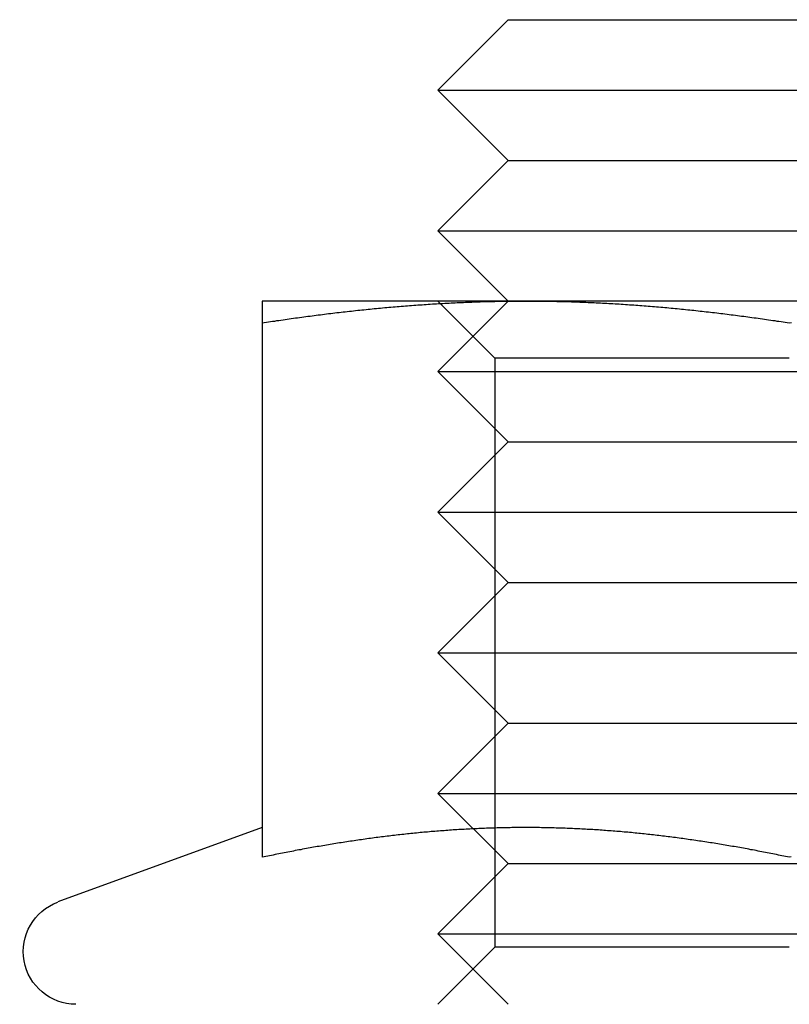
# Model space of a CAD drawing. Extents: x 702 to 1445, y -44 to 684.
# Drawn here: x 1251 to 1262, y 602 to 616 of the extents above; entities that cross this region are included whole.
import ezdxf

# ---------------------------------------------------------------- set-up
doc = ezdxf.new("R2010")
doc.units = 0
doc.header["$LTSCALE"] = 5
doc.linetypes.add('VERDECKT', pattern=[9.525, 6.35, -3.175])
doc.layers.get('0').update_dxf_attribs({"linetype": 'CONTINUOUS'})
doc.layers.add('STEMPEL', color=3, linetype='CONTINUOUS')

# ---------------------------------------------------------------- blocks, each defined once
blk = doc.blocks.new('A$C8F906073')
at = {"linetype": 'CONTINUOUS', "extrusion": (-2e-16, 1, -2e-16)}
for p, q in [((-394.286, 255.46), (-395.286, 254.46)), ((-394.286, 255.46), (-386.821, 255.46)), ((-395.286, 254.46), (-385.955, 254.46)), ((-394.286, 253.46), (-395.286, 254.46)), ((-394.286, 253.46), (-395.286, 252.46)), ((-394.286, 253.46), (-386.821, 253.46)), ((-395.286, 252.46), (-385.955, 252.46)), ((-394.286, 251.46), (-395.286, 252.46)), ((-394.036, 251.46), (-397.786, 251.46)), ((-386.536, 251.46), (-394.036, 251.46)), ((-397.786, 251.149), (-397.786, 243.551)), ((-397.786, 243.973), (-400.692, 242.915))]:
    blk.add_line(p, q, dxfattribs=at)
at = {"color": 1, "linetype": 'VERDECKT', "extrusion": (-2e-16, 1, -2e-16)}
for p, q in [((-394.474, 250.648), (-395.286, 251.46)), ((-394.286, 251.46), (-395.286, 250.46)), ((-390.286, 250.648), (-394.474, 250.648)), ((-394.474, 250.648), (-394.474, 242.272)), ((-395.286, 250.46), (-385.955, 250.46)), ((-394.286, 249.46), (-395.286, 250.46)), ((-394.286, 249.46), (-395.286, 248.46)), ((-394.286, 249.46), (-386.821, 249.46)), ((-395.286, 248.46), (-385.955, 248.46)), ((-394.286, 247.46), (-395.286, 248.46)), ((-394.286, 247.46), (-395.286, 246.46)), ((-394.286, 247.46), (-386.821, 247.46)), ((-395.286, 246.46), (-385.955, 246.46)), ((-394.286, 245.46), (-395.286, 246.46)), ((-394.286, 245.46), (-395.286, 244.46)), ((-394.286, 245.46), (-386.821, 245.46)), ((-395.286, 244.46), (-385.955, 244.46)), ((-394.286, 243.46), (-395.286, 244.46)), ((-394.286, 243.46), (-395.286, 242.46)), ((-394.286, 243.46), (-386.821, 243.46)), ((-395.286, 242.46), (-385.955, 242.46)), ((-394.286, 241.46), (-395.286, 242.46)), ((-394.474, 242.272), (-395.286, 241.46)), ((-390.286, 242.272), (-394.474, 242.272))]:
    blk.add_line(p, q, dxfattribs=at)
for points in [[(-397.786, 251.149, 0), (-397.756, 251.154, 0), (-397.726, 251.159, 0), (-397.697, 251.163, 0), (-397.667, 251.168, 0), (-397.638, 251.172, 0), (-397.608, 251.176, 0), (-397.579, 251.181, 0), (-397.549, 251.185, 0), (-397.52, 251.189, 0), (-397.49, 251.194, 0), (-397.461, 251.198, 0), (-397.431, 251.202, 0), (-397.402, 251.206, 0), (-397.372, 251.211, 0), (-397.343, 251.215, 0), (-397.313, 251.219, 0), (-397.284, 251.223, 0), (-397.254, 251.227, 0), (-397.224, 251.231, 0), (-397.195, 251.235, 0), (-397.165, 251.239, 0), (-397.136, 251.243, 0), (-397.106, 251.247, 0), (-397.077, 251.251, 0), (-397.047, 251.255, 0), (-397.018, 251.258, 0), (-396.988, 251.262, 0), (-396.959, 251.266, 0), (-396.929, 251.27, 0), (-396.9, 251.273, 0), (-396.87, 251.277, 0), (-396.841, 251.281, 0), (-396.811, 251.284, 0), (-396.782, 251.288, 0), (-396.752, 251.291, 0), (-396.723, 251.295, 0), (-396.693, 251.298, 0), (-396.663, 251.302, 0), (-396.634, 251.305, 0), (-396.604, 251.308, 0), (-396.575, 251.312, 0), (-396.545, 251.315, 0), (-396.516, 251.318, 0), (-396.486, 251.321, 0), (-396.457, 251.325, 0), (-396.427, 251.328, 0), (-396.398, 251.331, 0), (-396.368, 251.334, 0), (-396.339, 251.337, 0), (-396.309, 251.34, 0), (-396.28, 251.343, 0), (-396.25, 251.346, 0), (-396.221, 251.349, 0), (-396.191, 251.352, 0), (-396.162, 251.355, 0), (-396.132, 251.357, 0), (-396.102, 251.36, 0), (-396.073, 251.363, 0), (-396.043, 251.366, 0), (-396.014, 251.368, 0), (-395.984, 251.371, 0), (-395.955, 251.374, 0), (-395.925, 251.376, 0), (-395.896, 251.379, 0), (-395.866, 251.381, 0), (-395.837, 251.384, 0), (-395.807, 251.386, 0), (-395.778, 251.388, 0), (-395.748, 251.391, 0), (-395.719, 251.393, 0), (-395.689, 251.395, 0), (-395.66, 251.398, 0), (-395.63, 251.4, 0), (-395.6, 251.402, 0), (-395.571, 251.404, 0), (-395.541, 251.406, 0), (-395.512, 251.408, 0), (-395.482, 251.41, 0), (-395.453, 251.412, 0), (-395.423, 251.414, 0), (-395.394, 251.416, 0), (-395.364, 251.418, 0), (-395.335, 251.42, 0), (-395.305, 251.422, 0), (-395.276, 251.423, 0), (-395.246, 251.425, 0), (-395.217, 251.427, 0), (-395.187, 251.428, 0), (-395.158, 251.43, 0), (-395.128, 251.431, 0), (-395.099, 251.433, 0), (-395.069, 251.434, 0), (-395.039, 251.436, 0), (-395.01, 251.437, 0), (-394.98, 251.439, 0), (-394.951, 251.44, 0), (-394.921, 251.441, 0), (-394.892, 251.442, 0), (-394.862, 251.444, 0), (-394.833, 251.445, 0), (-394.803, 251.446, 0), (-394.774, 251.447, 0), (-394.744, 251.448, 0), (-394.715, 251.449, 0), (-394.685, 251.45, 0), (-394.656, 251.451, 0), (-394.626, 251.452, 0), (-394.597, 251.453, 0), (-394.567, 251.453, 0), (-394.537, 251.454, 0), (-394.508, 251.455, 0), (-394.478, 251.455, 0), (-394.449, 251.456, 0), (-394.419, 251.457, 0), (-394.39, 251.457, 0), (-394.36, 251.458, 0), (-394.331, 251.458, 0), (-394.301, 251.459, 0), (-394.272, 251.459, 0), (-394.242, 251.459, 0), (-394.213, 251.46, 0), (-394.183, 251.46, 0), (-394.154, 251.46, 0), (-394.124, 251.46, 0), (-394.095, 251.46, 0), (-394.065, 251.46, 0), (-394.036, 251.46, 0)], [(-397.786, 251.46, 0), (-397.786, 251.46, 0), (-397.786, 251.46, 0), (-397.786, 251.46, 0), (-397.786, 251.46, 0), (-397.786, 251.46, 0), (-397.786, 251.46, 0), (-397.786, 251.459, 0), (-397.786, 251.459, 0), (-397.786, 251.459, 0), (-397.786, 251.458, 0), (-397.786, 251.458, 0), (-397.786, 251.457, 0), (-397.786, 251.457, 0), (-397.786, 251.456, 0), (-397.786, 251.455, 0), (-397.786, 251.455, 0), (-397.786, 251.454, 0), (-397.786, 251.453, 0), (-397.786, 251.453, 0), (-397.786, 251.452, 0), (-397.786, 251.451, 0), (-397.786, 251.45, 0), (-397.786, 251.449, 0), (-397.786, 251.448, 0), (-397.786, 251.447, 0), (-397.786, 251.446, 0), (-397.786, 251.445, 0), (-397.786, 251.444, 0), (-397.786, 251.442, 0), (-397.786, 251.441, 0), (-397.786, 251.44, 0), (-397.786, 251.439, 0), (-397.786, 251.437, 0), (-397.786, 251.436, 0), (-397.786, 251.434, 0), (-397.786, 251.433, 0), (-397.786, 251.431, 0), (-397.786, 251.43, 0), (-397.786, 251.428, 0), (-397.786, 251.427, 0), (-397.786, 251.425, 0), (-397.786, 251.423, 0), (-397.786, 251.421, 0), (-397.786, 251.42, 0), (-397.786, 251.418, 0), (-397.786, 251.416, 0), (-397.786, 251.414, 0), (-397.786, 251.412, 0), (-397.786, 251.41, 0), (-397.786, 251.408, 0), (-397.786, 251.406, 0), (-397.786, 251.404, 0), (-397.786, 251.402, 0), (-397.786, 251.4, 0), (-397.786, 251.398, 0), (-397.786, 251.395, 0), (-397.786, 251.393, 0), (-397.786, 251.391, 0), (-397.786, 251.388, 0), (-397.786, 251.386, 0), (-397.786, 251.384, 0), (-397.786, 251.381, 0), (-397.786, 251.379, 0), (-397.786, 251.376, 0), (-397.786, 251.373, 0), (-397.786, 251.371, 0), (-397.786, 251.368, 0), (-397.786, 251.366, 0), (-397.786, 251.363, 0), (-397.786, 251.36, 0), (-397.786, 251.357, 0), (-397.786, 251.354, 0), (-397.786, 251.352, 0), (-397.786, 251.349, 0), (-397.786, 251.346, 0), (-397.786, 251.343, 0), (-397.786, 251.34, 0), (-397.786, 251.337, 0), (-397.786, 251.334, 0), (-397.786, 251.331, 0), (-397.786, 251.328, 0), (-397.786, 251.324, 0), (-397.786, 251.321, 0), (-397.786, 251.318, 0), (-397.786, 251.315, 0), (-397.786, 251.311, 0), (-397.786, 251.308, 0), (-397.786, 251.305, 0), (-397.786, 251.301, 0), (-397.786, 251.298, 0), (-397.786, 251.295, 0), (-397.786, 251.291, 0), (-397.786, 251.288, 0), (-397.786, 251.284, 0), (-397.786, 251.28, 0), (-397.786, 251.277, 0), (-397.786, 251.273, 0), (-397.786, 251.269, 0), (-397.786, 251.266, 0), (-397.786, 251.262, 0), (-397.786, 251.258, 0), (-397.786, 251.254, 0), (-397.786, 251.251, 0), (-397.786, 251.247, 0), (-397.786, 251.243, 0), (-397.786, 251.239, 0), (-397.786, 251.235, 0), (-397.786, 251.231, 0), (-397.786, 251.227, 0), (-397.786, 251.223, 0), (-397.786, 251.219, 0), (-397.786, 251.215, 0), (-397.786, 251.21, 0), (-397.786, 251.206, 0), (-397.786, 251.202, 0), (-397.786, 251.198, 0), (-397.786, 251.194, 0), (-397.786, 251.189, 0), (-397.786, 251.185, 0), (-397.786, 251.181, 0), (-397.786, 251.176, 0), (-397.786, 251.172, 0), (-397.786, 251.167, 0), (-397.786, 251.163, 0), (-397.786, 251.159, 0), (-397.786, 251.154, 0), (-397.786, 251.149, 0)], [(-394.036, 251.46, 0), (-394.006, 251.46, 0), (-393.976, 251.46, 0), (-393.947, 251.46, 0), (-393.917, 251.46, 0), (-393.888, 251.46, 0), (-393.858, 251.46, 0), (-393.829, 251.459, 0), (-393.799, 251.459, 0), (-393.77, 251.459, 0), (-393.74, 251.458, 0), (-393.711, 251.458, 0), (-393.681, 251.457, 0), (-393.652, 251.457, 0), (-393.622, 251.456, 0), (-393.593, 251.455, 0), (-393.563, 251.455, 0), (-393.534, 251.454, 0), (-393.504, 251.453, 0), (-393.474, 251.453, 0), (-393.445, 251.452, 0), (-393.415, 251.451, 0), (-393.386, 251.45, 0), (-393.356, 251.449, 0), (-393.327, 251.448, 0), (-393.297, 251.447, 0), (-393.268, 251.446, 0), (-393.238, 251.445, 0), (-393.209, 251.444, 0), (-393.179, 251.442, 0), (-393.15, 251.441, 0), (-393.12, 251.44, 0), (-393.091, 251.439, 0), (-393.061, 251.437, 0), (-393.032, 251.436, 0), (-393.002, 251.434, 0), (-392.973, 251.433, 0), (-392.943, 251.431, 0), (-392.913, 251.43, 0), (-392.884, 251.428, 0), (-392.854, 251.427, 0), (-392.825, 251.425, 0), (-392.795, 251.423, 0), (-392.766, 251.422, 0), (-392.736, 251.42, 0), (-392.707, 251.418, 0), (-392.677, 251.416, 0), (-392.648, 251.414, 0), (-392.618, 251.412, 0), (-392.589, 251.41, 0), (-392.559, 251.408, 0), (-392.53, 251.406, 0), (-392.5, 251.404, 0), (-392.471, 251.402, 0), (-392.441, 251.4, 0), (-392.412, 251.398, 0), (-392.382, 251.395, 0), (-392.352, 251.393, 0), (-392.323, 251.391, 0), (-392.293, 251.388, 0), (-392.264, 251.386, 0), (-392.234, 251.384, 0), (-392.205, 251.381, 0), (-392.175, 251.379, 0), (-392.146, 251.376, 0), (-392.116, 251.374, 0), (-392.087, 251.371, 0), (-392.057, 251.368, 0), (-392.028, 251.366, 0), (-391.998, 251.363, 0), (-391.969, 251.36, 0), (-391.939, 251.357, 0), (-391.91, 251.355, 0), (-391.88, 251.352, 0), (-391.85, 251.349, 0), (-391.821, 251.346, 0), (-391.791, 251.343, 0), (-391.762, 251.34, 0), (-391.732, 251.337, 0), (-391.703, 251.334, 0), (-391.673, 251.331, 0), (-391.644, 251.328, 0), (-391.614, 251.325, 0), (-391.585, 251.321, 0), (-391.555, 251.318, 0), (-391.526, 251.315, 0), (-391.496, 251.312, 0), (-391.467, 251.308, 0), (-391.437, 251.305, 0), (-391.408, 251.302, 0), (-391.378, 251.298, 0), (-391.349, 251.295, 0), (-391.319, 251.291, 0), (-391.289, 251.288, 0), (-391.26, 251.284, 0), (-391.23, 251.281, 0), (-391.201, 251.277, 0), (-391.171, 251.273, 0), (-391.142, 251.27, 0), (-391.112, 251.266, 0), (-391.083, 251.262, 0), (-391.053, 251.258, 0), (-391.024, 251.255, 0), (-390.994, 251.251, 0), (-390.965, 251.247, 0), (-390.935, 251.243, 0), (-390.906, 251.239, 0), (-390.876, 251.235, 0), (-390.847, 251.231, 0), (-390.817, 251.227, 0), (-390.787, 251.223, 0), (-390.758, 251.219, 0), (-390.728, 251.215, 0), (-390.699, 251.211, 0), (-390.669, 251.206, 0), (-390.64, 251.202, 0), (-390.61, 251.198, 0), (-390.581, 251.194, 0), (-390.551, 251.189, 0), (-390.522, 251.185, 0), (-390.492, 251.181, 0), (-390.463, 251.176, 0), (-390.433, 251.172, 0), (-390.404, 251.168, 0), (-390.374, 251.163, 0), (-390.345, 251.159, 0), (-390.315, 251.154, 0), (-390.286, 251.149, 0)], [(-390.286, 251.149, 0), (-390.256, 251.154, 0)], [(-390.286, 243.551, 0), (-390.312, 243.556, 0), (-390.338, 243.562, 0), (-390.364, 243.567, 0), (-390.39, 243.572, 0), (-390.416, 243.578, 0), (-390.442, 243.583, 0), (-390.468, 243.588, 0), (-390.495, 243.594, 0), (-390.521, 243.599, 0), (-390.547, 243.604, 0), (-390.573, 243.609, 0), (-390.599, 243.614, 0), (-390.625, 243.62, 0), (-390.651, 243.625, 0), (-390.678, 243.63, 0), (-390.704, 243.635, 0), (-390.73, 243.64, 0), (-390.756, 243.645, 0), (-390.782, 243.65, 0), (-390.808, 243.655, 0), (-390.834, 243.659, 0), (-390.86, 243.664, 0), (-390.887, 243.669, 0), (-390.913, 243.674, 0), (-390.939, 243.679, 0), (-390.965, 243.683, 0), (-390.991, 243.688, 0), (-391.017, 243.693, 0), (-391.043, 243.697, 0), (-391.069, 243.702, 0), (-391.096, 243.706, 0), (-391.122, 243.711, 0), (-391.148, 243.715, 0), (-391.174, 243.72, 0), (-391.2, 243.724, 0), (-391.226, 243.729, 0), (-391.252, 243.733, 0), (-391.279, 243.737, 0), (-391.305, 243.742, 0), (-391.331, 243.746, 0), (-391.357, 243.75, 0), (-391.383, 243.754, 0), (-391.409, 243.758, 0), (-391.435, 243.762, 0), (-391.461, 243.766, 0), (-391.488, 243.77, 0), (-391.514, 243.774, 0), (-391.54, 243.778, 0), (-391.566, 243.782, 0), (-391.592, 243.786, 0), (-391.618, 243.79, 0), (-391.644, 243.794, 0), (-391.671, 243.798, 0), (-391.697, 243.801, 0), (-391.723, 243.805, 0), (-391.749, 243.809, 0), (-391.775, 243.812, 0), (-391.801, 243.816, 0), (-391.827, 243.82, 0), (-391.853, 243.823, 0), (-391.88, 243.827, 0), (-391.906, 243.83, 0), (-391.932, 243.833, 0), (-391.958, 243.837, 0), (-391.984, 243.84, 0), (-392.01, 243.843, 0), (-392.036, 243.847, 0), (-392.063, 243.85, 0), (-392.089, 243.853, 0), (-392.115, 243.856, 0), (-392.141, 243.859, 0), (-392.167, 243.862, 0), (-392.193, 243.865, 0), (-392.219, 243.868, 0), (-392.245, 243.871, 0), (-392.272, 243.874, 0), (-392.298, 243.877, 0), (-392.324, 243.88, 0), (-392.35, 243.883, 0), (-392.376, 243.885, 0), (-392.402, 243.888, 0), (-392.428, 243.891, 0), (-392.455, 243.893, 0), (-392.481, 243.896, 0), (-392.507, 243.898, 0), (-392.533, 243.901, 0), (-392.559, 243.903, 0), (-392.585, 243.906, 0), (-392.611, 243.908, 0), (-392.637, 243.91, 0), (-392.664, 243.913, 0), (-392.69, 243.915, 0), (-392.716, 243.917, 0), (-392.742, 243.919, 0), (-392.768, 243.921, 0), (-392.794, 243.924, 0), (-392.82, 243.926, 0), (-392.846, 243.928, 0), (-392.873, 243.929, 0), (-392.899, 243.931, 0), (-392.925, 243.933, 0), (-392.951, 243.935, 0), (-392.977, 243.937, 0), (-393.003, 243.939, 0), (-393.029, 243.94, 0), (-393.056, 243.942, 0), (-393.082, 243.944, 0), (-393.108, 243.945, 0), (-393.134, 243.947, 0), (-393.16, 243.948, 0), (-393.186, 243.95, 0), (-393.212, 243.951, 0), (-393.238, 243.952, 0), (-393.265, 243.954, 0), (-393.291, 243.955, 0), (-393.317, 243.956, 0), (-393.343, 243.957, 0), (-393.369, 243.959, 0), (-393.395, 243.96, 0), (-393.421, 243.961, 0), (-393.448, 243.962, 0), (-393.474, 243.963, 0), (-393.5, 243.964, 0), (-393.526, 243.965, 0), (-393.552, 243.965, 0), (-393.578, 243.966, 0), (-393.604, 243.967, 0), (-393.63, 243.968, 0), (-393.657, 243.968, 0), (-393.683, 243.969, 0), (-393.709, 243.97, 0), (-393.735, 243.97, 0), (-393.761, 243.971, 0), (-393.787, 243.971, 0), (-393.813, 243.971, 0), (-393.84, 243.972, 0), (-393.866, 243.972, 0), (-393.892, 243.972, 0), (-393.918, 243.973, 0), (-393.944, 243.973, 0), (-393.97, 243.973, 0), (-393.996, 243.973, 0), (-394.022, 243.973, 0), (-394.049, 243.973, 0), (-394.075, 243.973, 0), (-394.101, 243.973, 0), (-394.127, 243.973, 0), (-394.153, 243.973, 0), (-394.179, 243.972, 0), (-394.205, 243.972, 0), (-394.232, 243.972, 0), (-394.258, 243.971, 0), (-394.284, 243.971, 0), (-394.31, 243.971, 0), (-394.336, 243.97, 0), (-394.362, 243.97, 0), (-394.388, 243.969, 0), (-394.414, 243.968, 0), (-394.441, 243.968, 0), (-394.467, 243.967, 0), (-394.493, 243.966, 0), (-394.519, 243.965, 0), (-394.545, 243.965, 0), (-394.571, 243.964, 0), (-394.597, 243.963, 0), (-394.624, 243.962, 0), (-394.65, 243.961, 0), (-394.676, 243.96, 0), (-394.702, 243.959, 0), (-394.728, 243.957, 0), (-394.754, 243.956, 0), (-394.78, 243.955, 0), (-394.806, 243.954, 0), (-394.833, 243.952, 0), (-394.859, 243.951, 0), (-394.885, 243.95, 0), (-394.911, 243.948, 0), (-394.937, 243.947, 0), (-394.963, 243.945, 0), (-394.989, 243.944, 0), (-395.015, 243.942, 0), (-395.042, 243.94, 0), (-395.068, 243.939, 0), (-395.094, 243.937, 0), (-395.12, 243.935, 0), (-395.146, 243.933, 0), (-395.172, 243.931, 0), (-395.198, 243.929, 0), (-395.225, 243.928, 0), (-395.251, 243.926, 0), (-395.277, 243.924, 0), (-395.303, 243.921, 0), (-395.329, 243.919, 0), (-395.355, 243.917, 0), (-395.381, 243.915, 0), (-395.407, 243.913, 0), (-395.434, 243.91, 0), (-395.46, 243.908, 0), (-395.486, 243.906, 0), (-395.512, 243.903, 0), (-395.538, 243.901, 0), (-395.564, 243.898, 0), (-395.59, 243.896, 0), (-395.617, 243.893, 0), (-395.643, 243.891, 0), (-395.669, 243.888, 0), (-395.695, 243.885, 0), (-395.721, 243.883, 0), (-395.747, 243.88, 0), (-395.773, 243.877, 0), (-395.799, 243.874, 0), (-395.826, 243.871, 0), (-395.852, 243.868, 0), (-395.878, 243.865, 0), (-395.904, 243.862, 0), (-395.93, 243.859, 0), (-395.956, 243.856, 0), (-395.982, 243.853, 0), (-396.009, 243.85, 0), (-396.035, 243.847, 0), (-396.061, 243.843, 0), (-396.087, 243.84, 0), (-396.113, 243.837, 0), (-396.139, 243.833, 0), (-396.165, 243.83, 0), (-396.191, 243.827, 0), (-396.218, 243.823, 0), (-396.244, 243.82, 0), (-396.27, 243.816, 0), (-396.296, 243.812, 0), (-396.322, 243.809, 0), (-396.348, 243.805, 0), (-396.374, 243.801, 0), (-396.401, 243.798, 0), (-396.427, 243.794, 0), (-396.453, 243.79, 0), (-396.479, 243.786, 0), (-396.505, 243.782, 0), (-396.531, 243.778, 0), (-396.557, 243.774, 0), (-396.583, 243.77, 0), (-396.61, 243.766, 0), (-396.636, 243.762, 0), (-396.662, 243.758, 0), (-396.688, 243.754, 0), (-396.714, 243.75, 0), (-396.74, 243.746, 0), (-396.766, 243.742, 0), (-396.792, 243.737, 0), (-396.819, 243.733, 0), (-396.845, 243.729, 0), (-396.871, 243.724, 0), (-396.897, 243.72, 0), (-396.923, 243.715, 0), (-396.949, 243.711, 0), (-396.975, 243.706, 0), (-397.002, 243.702, 0), (-397.028, 243.697, 0), (-397.054, 243.693, 0), (-397.08, 243.688, 0), (-397.106, 243.683, 0), (-397.132, 243.679, 0), (-397.158, 243.674, 0), (-397.184, 243.669, 0), (-397.211, 243.664, 0), (-397.237, 243.659, 0), (-397.263, 243.655, 0), (-397.289, 243.65, 0), (-397.315, 243.645, 0), (-397.341, 243.64, 0), (-397.367, 243.635, 0), (-397.394, 243.63, 0), (-397.42, 243.625, 0), (-397.446, 243.62, 0), (-397.472, 243.614, 0), (-397.498, 243.609, 0), (-397.524, 243.604, 0), (-397.55, 243.599, 0), (-397.576, 243.594, 0), (-397.603, 243.588, 0), (-397.629, 243.583, 0), (-397.655, 243.578, 0), (-397.681, 243.572, 0), (-397.707, 243.567, 0), (-397.733, 243.562, 0), (-397.759, 243.556, 0), (-397.786, 243.551, 0)], [(-390.259, 243.556, 0), (-390.286, 243.551, 0)]]:
    blk.add_polyline3d(points)
at = {"color": 1}
for points in [[(-390.286, 243.551, 0), (-390.312, 243.556, 0), (-390.338, 243.562, 0), (-390.364, 243.567, 0), (-390.39, 243.572, 0), (-390.416, 243.578, 0), (-390.442, 243.583, 0), (-390.468, 243.588, 0), (-390.495, 243.594, 0), (-390.521, 243.599, 0), (-390.547, 243.604, 0), (-390.573, 243.609, 0), (-390.599, 243.614, 0), (-390.625, 243.62, 0), (-390.651, 243.625, 0), (-390.678, 243.63, 0), (-390.704, 243.635, 0), (-390.73, 243.64, 0), (-390.756, 243.645, 0), (-390.782, 243.65, 0), (-390.808, 243.655, 0), (-390.834, 243.659, 0), (-390.86, 243.664, 0), (-390.887, 243.669, 0), (-390.913, 243.674, 0), (-390.939, 243.679, 0), (-390.965, 243.683, 0), (-390.991, 243.688, 0), (-391.017, 243.693, 0), (-391.043, 243.697, 0), (-391.069, 243.702, 0), (-391.096, 243.706, 0), (-391.122, 243.711, 0), (-391.148, 243.715, 0), (-391.174, 243.72, 0), (-391.2, 243.724, 0), (-391.226, 243.729, 0), (-391.252, 243.733, 0), (-391.279, 243.737, 0), (-391.305, 243.742, 0), (-391.331, 243.746, 0), (-391.357, 243.75, 0), (-391.383, 243.754, 0), (-391.409, 243.758, 0), (-391.435, 243.762, 0), (-391.461, 243.766, 0), (-391.488, 243.77, 0), (-391.514, 243.774, 0), (-391.54, 243.778, 0), (-391.566, 243.782, 0), (-391.592, 243.786, 0), (-391.618, 243.79, 0), (-391.644, 243.794, 0), (-391.671, 243.798, 0), (-391.697, 243.801, 0), (-391.723, 243.805, 0), (-391.749, 243.809, 0), (-391.775, 243.812, 0), (-391.801, 243.816, 0), (-391.827, 243.82, 0), (-391.853, 243.823, 0), (-391.88, 243.827, 0), (-391.906, 243.83, 0), (-391.932, 243.833, 0), (-391.958, 243.837, 0), (-391.984, 243.84, 0), (-392.01, 243.843, 0), (-392.036, 243.847, 0), (-392.063, 243.85, 0), (-392.089, 243.853, 0), (-392.115, 243.856, 0), (-392.141, 243.859, 0), (-392.167, 243.862, 0), (-392.193, 243.865, 0), (-392.219, 243.868, 0), (-392.245, 243.871, 0), (-392.272, 243.874, 0), (-392.298, 243.877, 0), (-392.324, 243.88, 0), (-392.35, 243.883, 0), (-392.376, 243.885, 0), (-392.402, 243.888, 0), (-392.428, 243.891, 0), (-392.455, 243.893, 0), (-392.481, 243.896, 0), (-392.507, 243.898, 0), (-392.533, 243.901, 0), (-392.559, 243.903, 0), (-392.585, 243.906, 0), (-392.611, 243.908, 0), (-392.637, 243.91, 0), (-392.664, 243.913, 0), (-392.69, 243.915, 0), (-392.716, 243.917, 0), (-392.742, 243.919, 0), (-392.768, 243.921, 0), (-392.794, 243.924, 0), (-392.82, 243.926, 0), (-392.846, 243.928, 0), (-392.873, 243.929, 0), (-392.899, 243.931, 0), (-392.925, 243.933, 0), (-392.951, 243.935, 0), (-392.977, 243.937, 0), (-393.003, 243.939, 0), (-393.029, 243.94, 0), (-393.056, 243.942, 0), (-393.082, 243.944, 0), (-393.108, 243.945, 0), (-393.134, 243.947, 0), (-393.16, 243.948, 0), (-393.186, 243.95, 0), (-393.212, 243.951, 0), (-393.238, 243.952, 0), (-393.265, 243.954, 0), (-393.291, 243.955, 0), (-393.317, 243.956, 0), (-393.343, 243.957, 0), (-393.369, 243.959, 0), (-393.395, 243.96, 0), (-393.421, 243.961, 0), (-393.448, 243.962, 0), (-393.474, 243.963, 0), (-393.5, 243.964, 0), (-393.526, 243.965, 0), (-393.552, 243.965, 0), (-393.578, 243.966, 0), (-393.604, 243.967, 0), (-393.63, 243.968, 0), (-393.657, 243.968, 0), (-393.683, 243.969, 0), (-393.709, 243.97, 0), (-393.735, 243.97, 0), (-393.761, 243.971, 0), (-393.787, 243.971, 0), (-393.813, 243.971, 0), (-393.84, 243.972, 0), (-393.866, 243.972, 0), (-393.892, 243.972, 0), (-393.918, 243.973, 0), (-393.944, 243.973, 0), (-393.97, 243.973, 0), (-393.996, 243.973, 0), (-394.022, 243.973, 0), (-394.049, 243.973, 0), (-394.075, 243.973, 0), (-394.101, 243.973, 0), (-394.127, 243.973, 0), (-394.153, 243.973, 0), (-394.179, 243.972, 0), (-394.205, 243.972, 0), (-394.232, 243.972, 0), (-394.258, 243.971, 0), (-394.284, 243.971, 0), (-394.31, 243.971, 0), (-394.336, 243.97, 0), (-394.362, 243.97, 0), (-394.388, 243.969, 0), (-394.414, 243.968, 0), (-394.441, 243.968, 0), (-394.467, 243.967, 0), (-394.493, 243.966, 0), (-394.519, 243.965, 0), (-394.545, 243.965, 0), (-394.571, 243.964, 0), (-394.597, 243.963, 0), (-394.624, 243.962, 0), (-394.65, 243.961, 0), (-394.676, 243.96, 0), (-394.702, 243.959, 0), (-394.728, 243.957, 0), (-394.754, 243.956, 0), (-394.78, 243.955, 0), (-394.806, 243.954, 0), (-394.833, 243.952, 0), (-394.859, 243.951, 0), (-394.885, 243.95, 0), (-394.911, 243.948, 0), (-394.937, 243.947, 0), (-394.963, 243.945, 0), (-394.989, 243.944, 0), (-395.015, 243.942, 0), (-395.042, 243.94, 0), (-395.068, 243.939, 0), (-395.094, 243.937, 0), (-395.12, 243.935, 0), (-395.146, 243.933, 0), (-395.172, 243.931, 0), (-395.198, 243.929, 0), (-395.225, 243.928, 0), (-395.251, 243.926, 0), (-395.277, 243.924, 0), (-395.303, 243.921, 0), (-395.329, 243.919, 0), (-395.355, 243.917, 0), (-395.381, 243.915, 0), (-395.407, 243.913, 0), (-395.434, 243.91, 0), (-395.46, 243.908, 0), (-395.486, 243.906, 0), (-395.512, 243.903, 0), (-395.538, 243.901, 0), (-395.564, 243.898, 0), (-395.59, 243.896, 0), (-395.617, 243.893, 0), (-395.643, 243.891, 0), (-395.669, 243.888, 0), (-395.695, 243.885, 0), (-395.721, 243.883, 0), (-395.747, 243.88, 0), (-395.773, 243.877, 0), (-395.799, 243.874, 0), (-395.826, 243.871, 0), (-395.852, 243.868, 0), (-395.878, 243.865, 0), (-395.904, 243.862, 0), (-395.93, 243.859, 0), (-395.956, 243.856, 0), (-395.982, 243.853, 0), (-396.009, 243.85, 0), (-396.035, 243.847, 0), (-396.061, 243.843, 0), (-396.087, 243.84, 0), (-396.113, 243.837, 0), (-396.139, 243.833, 0), (-396.165, 243.83, 0), (-396.191, 243.827, 0), (-396.218, 243.823, 0), (-396.244, 243.82, 0), (-396.27, 243.816, 0), (-396.296, 243.812, 0), (-396.322, 243.809, 0), (-396.348, 243.805, 0), (-396.374, 243.801, 0), (-396.401, 243.798, 0), (-396.427, 243.794, 0), (-396.453, 243.79, 0), (-396.479, 243.786, 0), (-396.505, 243.782, 0), (-396.531, 243.778, 0), (-396.557, 243.774, 0), (-396.583, 243.77, 0), (-396.61, 243.766, 0), (-396.636, 243.762, 0), (-396.662, 243.758, 0), (-396.688, 243.754, 0), (-396.714, 243.75, 0), (-396.74, 243.746, 0), (-396.766, 243.742, 0), (-396.792, 243.737, 0), (-396.819, 243.733, 0), (-396.845, 243.729, 0), (-396.871, 243.724, 0), (-396.897, 243.72, 0), (-396.923, 243.715, 0), (-396.949, 243.711, 0), (-396.975, 243.706, 0), (-397.002, 243.702, 0), (-397.028, 243.697, 0), (-397.054, 243.693, 0), (-397.08, 243.688, 0), (-397.106, 243.683, 0), (-397.132, 243.679, 0), (-397.158, 243.674, 0), (-397.184, 243.669, 0), (-397.211, 243.664, 0), (-397.237, 243.659, 0), (-397.263, 243.655, 0), (-397.289, 243.65, 0), (-397.315, 243.645, 0), (-397.341, 243.64, 0), (-397.367, 243.635, 0), (-397.394, 243.63, 0), (-397.42, 243.625, 0), (-397.446, 243.62, 0), (-397.472, 243.614, 0), (-397.498, 243.609, 0), (-397.524, 243.604, 0), (-397.55, 243.599, 0), (-397.576, 243.594, 0), (-397.603, 243.588, 0), (-397.629, 243.583, 0), (-397.655, 243.578, 0), (-397.681, 243.572, 0), (-397.707, 243.567, 0), (-397.733, 243.562, 0), (-397.759, 243.556, 0), (-397.786, 243.551, 0)], [(-390.259, 243.556, 0), (-390.286, 243.551, 0)]]:
    blk.add_polyline3d(points, dxfattribs=at)
at = {"linetype": 'CONTINUOUS', "extrusion": (0, -2e-16, -1)}
blk.add_arc((400.436, 242.21), 0.75, 270, 70, dxfattribs=at)

msp = doc.modelspace()

# ---------------------------------------------------------------- block references
at = {"layer": 'STEMPEL'}
msp.add_blockref('A$C8F906073', (1652.407, 360.399, -43.859), dxfattribs=at)

doc.saveas('drawing.dxf')
